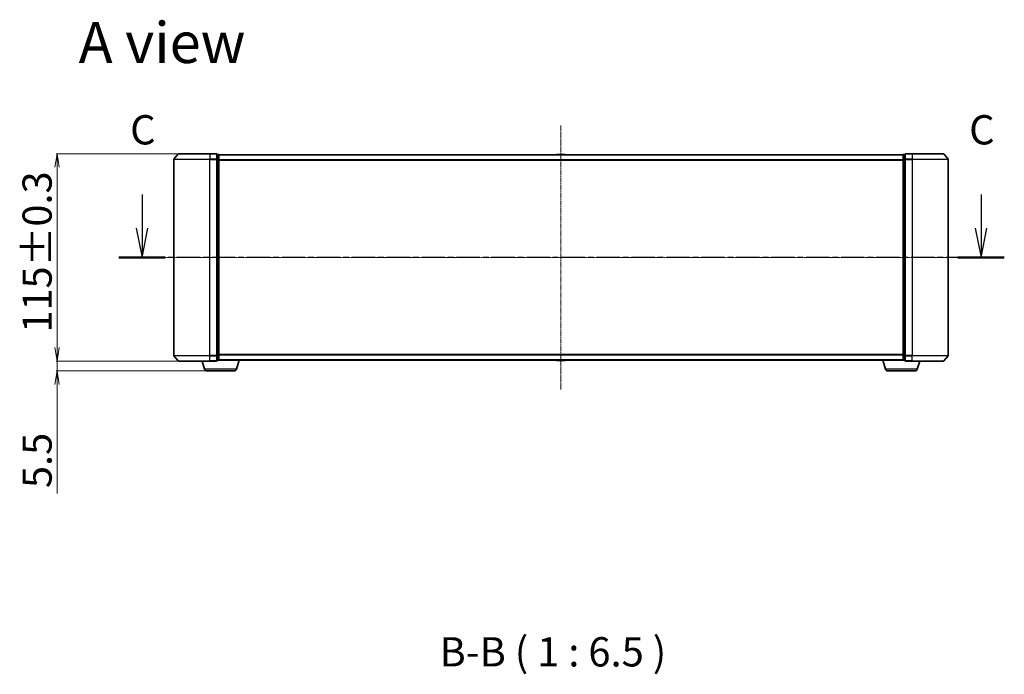
# Model space of a CAD drawing. Units: millimetres. Extents: x 7 to 8268, y 4 to 1830.
# Drawn here: x 993 to 1540, y 450 to 813 of the extents above; entities that cross this region are included whole.
import ezdxf

# ---------------------------------------------------------------- set-up
doc = ezdxf.new("R2010")
doc.units = ezdxf.units.MM
doc.header["$LTSCALE"] = 0.5
doc.linetypes.add('CHAIN', pattern=[0.3543, 0.2362, -0.0295, 0.0591, -0.0295])
doc.layers.get('Defpoints').update_dxf_attribs({"lineweight": 25})
for name, color, linetype, lineweight in [('Centerline (ISO)', 131, 'Continuous', 18), ('Dimension (ISO)', 7, 'Continuous', 18), ('Section Line (ISO)', 7, 'CHAIN', 25), ('Symbol (ISO)', 7, 'Continuous', 18), ('Visible (ISO)', 7, 'Continuous', 35), ('Visible Narrow (ISO)', 7, 'Continuous', 25)]:
    doc.layers.add(name, color=color, linetype=linetype, lineweight=lineweight)
doc.styles.add('Note Text (TK)', font='MS PGothic.ttf')
doc.dimstyles.new('Default - Method 1b (TK)', dxfattribs={"dimscale": 0.5, "dimtxt": 2.5, "dimasz": 2.5, "dimexe": 1, "dimexo": 1.5, "dimgap": 1, "dimtad": 1, "dimdsep": 46, "dimtxsty": 'Note Text (TK)', "dimblk": 'OPEN', "dimcen": 0.09, "dimdle": 5, "dimclrd": 100, "dimclre": 100, "dimclrt": 7, "dimadec": 1, "dimazin": 1, "dimtfac": 1, "dimtmove": 0, "dimatfit": 3, "dimldrblk": 'OPEN', "dimfxl": 1, "dimtolj": 1, "dimlwd": -1, "dimlwe": -1, "dimarcsym": 0})

# ---------------------------------------------------------------- blocks, each defined once
blk = doc.blocks.new('2dTransSection0')
at = {"layer": 'Section Line (ISO)', "linetype": 'Continuous'}
for p, q in [((145.005, 117.556), (145.005, 114.676)), ((216.662, 117.556), (216.662, 114.676)), ((144.505, 114.676), (145.005, 112.176)), ((145.005, 114.676), (145.005, 112.176)), ((145.005, 112.176), (145.505, 114.676)), ((216.162, 114.676), (216.662, 112.176)), ((216.662, 114.676), (216.662, 112.176)), ((216.662, 112.176), (217.162, 114.676))]:
    blk.add_line(p, q, dxfattribs=at)
at = {"layer": 'Section Line (ISO)', "linetype": 'CHAIN', "ltscale": 16.854015}
blk.add_line((218.648, 112.176), (143.02, 112.176), dxfattribs=at)
at = {"layer": 'Section Line (ISO)', "linetype": 'Continuous', "lineweight": 50}
for p, q in [((146.991, 112.176), (143.02, 112.176)), ((218.648, 112.176), (214.676, 112.176))]:
    blk.add_line(p, q, dxfattribs=at)
at = {"layer": 'Section Line (ISO)', "char_height": 2.5, "attachment_point": 7, "style": 'Note Text (TK)'}
for insert in [(143.987, 121.041), (215.643, 121.041)]:
    blk.add_mtext('C', dxfattribs=dict(at, insert=insert))
blk = doc.blocks.new('_Open')
at = {"color": 0, "linetype": 'ByBlock', "lineweight": -2}
for p, q in [((-1, 0.167), (0, 0)), ((-1, -0.167), (0, 0)), ((0, 0), (-1, 0))]:
    blk.add_line(p, q, dxfattribs=at)
blk = doc.blocks.new('*D37')
at = {"layer": 'Defpoints', "color": 0}
for p in [(1013.85, 738.64), (1081.24, 738.64), (1081.24, 623.64)]:
    blk.add_point(p, dxfattribs=at)
at = {"layer": 'Dimension (ISO)', "color": 100}
for p, q in [((1080.49, 738.64), (1013.35, 738.64)), ((1013.85, 631.14), (1013.85, 731.14)), ((1080.49, 623.64), (1013.35, 623.64))]:
    blk.add_line(p, q, dxfattribs=at)
at = {"layer": 'Dimension (ISO)', "color": 100, "xscale": 7.5, "yscale": 7.5, "zscale": 7.5}
for p, rotation in [((1013.85, 738.64), 90), ((1013.85, 623.64), 270)]:
    blk.add_blockref('_Open', p, dxfattribs=dict(at, rotation=rotation))
at = {"layer": 'Dimension (ISO)', "color": 7, "insert": (1002.76, 639.39), "char_height": 1.25, "attachment_point": 4, "rotation": 90, "style": 'Note Text (TK)'}
blk.add_mtext('\\A1;\\fMS PGothic|b0|i0;{\\H16.1850;115±0.3}', dxfattribs=at)
blk = doc.blocks.new('*D38')
at = {"layer": 'Defpoints', "color": 0}
for p in [(1013.85, 623.64), (1081.24, 623.64), (1097.21, 618.14)]:
    blk.add_point(p, dxfattribs=at)
at = {"layer": 'Dimension (ISO)', "color": 100}
for p, q in [((1013.85, 631.14), (1013.85, 638.64)), ((1080.49, 623.64), (1013.35, 623.64)), ((1013.85, 623.64), (1013.85, 618.14)), ((1096.46, 618.14), (1013.35, 618.14)), ((1013.85, 610.64), (1013.85, 550.16))]:
    blk.add_line(p, q, dxfattribs=at)
at = {"layer": 'Dimension (ISO)', "color": 100, "xscale": 7.5, "yscale": 7.5, "zscale": 7.5}
for p, rotation in [((1013.85, 623.64), 270), ((1013.85, 618.14), 90)]:
    blk.add_blockref('_Open', p, dxfattribs=dict(at, rotation=rotation))
at = {"layer": 'Dimension (ISO)', "color": 7, "insert": (1002.76, 553.16), "char_height": 1.25, "attachment_point": 4, "rotation": 90, "style": 'Note Text (TK)'}
blk.add_mtext('\\A1;\\fMS PGothic|b0|i0;{\\H16.1850;5.5}', dxfattribs=at)

msp = doc.modelspace()

# ---------------------------------------------------------------- linework, layer by layer
at = {"layer": 'Centerline (ISO)', "linetype": 'CHAIN', "ltscale": 23.990969}
for p, q in [((1293.5958, 607.8918), (1293.5958, 754.3918)), ((1524.8458, 681.1418), (1062.3458, 681.1418))]:
    msp.add_line(p, q, dxfattribs=at)
at = {"layer": 'Visible (ISO)'}
for p, q in [((1081.0058, 738.5338), (1078.6653, 735.7252)), ((1081.2363, 738.6418), (1098.5958, 738.6418)), ((1102.2958, 738.6418), (1098.5958, 738.6418)), ((1103.2958, 738.3418), (1102.5958, 738.3418)), ((1102.5958, 735.5332), (1102.5958, 738.3418)), ((1103.5958, 738.0418), (1103.5958, 738.1418)), ((1483.5958, 738.1418), (1103.5958, 738.1418)), ((1103.5958, 735.3522), (1103.5958, 738.0418)), ((1291.2866, 738.2508), (1291.2158, 738.1418)), ((1295.7373, 738.3418), (1291.4543, 738.3418)), ((1295.9049, 738.2508), (1295.9758, 738.1418)), ((1483.5958, 738.1418), (1483.5958, 738.0418)), ((1483.5958, 738.0418), (1483.5958, 735.3522)), ((1484.5958, 738.3418), (1483.8958, 738.3418)), ((1484.5958, 738.3418), (1484.5958, 735.5332)), ((1488.5958, 738.6418), (1484.8958, 738.6418)), ((1488.5958, 738.6418), (1505.9553, 738.6418)), ((1506.1857, 738.5338), (1508.5263, 735.7252)), ((1078.5958, 735.5332), (1078.5958, 626.7504)), ((1102.5958, 626.7504), (1102.5958, 735.5332)), ((1103.5958, 626.9314), (1103.5958, 735.3522)), ((1483.5958, 735.3522), (1483.5958, 626.9314)), ((1484.5958, 735.5332), (1484.5958, 626.7504)), ((1508.5958, 626.7504), (1508.5958, 735.5332)), ((1081.0058, 623.7497), (1078.6653, 626.5584)), ((1098.5958, 623.6418), (1081.2363, 623.6418)), ((1095.7751, 619.2108), (1094.4458, 623.6418)), ((1098.5958, 623.6418), (1102.2958, 623.6418)), ((1102.5958, 623.9418), (1102.5958, 626.7504)), ((1102.5958, 623.9418), (1103.2958, 623.9418)), ((1103.5958, 624.1418), (1103.5786, 624.1418)), ((1103.5958, 624.2418), (1103.5958, 626.9314)), ((1103.5958, 624.1418), (1103.5958, 624.2418)), ((1103.5958, 624.1418), (1483.5958, 624.1418)), ((1113.4165, 619.2108), (1114.8958, 624.1418)), ((1291.2866, 624.0328), (1291.2158, 624.1418)), ((1291.4543, 623.9418), (1295.7373, 623.9418)), ((1295.9049, 624.0328), (1295.9758, 624.1418)), ((1473.7751, 619.2108), (1472.2958, 624.1418)), ((1483.5958, 626.9314), (1483.5958, 624.2418)), ((1483.5958, 624.2418), (1483.5958, 624.1418)), ((1483.6129, 624.1418), (1483.5958, 624.1418)), ((1483.8958, 623.9418), (1484.5958, 623.9418)), ((1484.5958, 626.7504), (1484.5958, 623.9418)), ((1484.8958, 623.6418), (1488.5958, 623.6418)), ((1505.9553, 623.6418), (1488.5958, 623.6418)), ((1491.4165, 619.2108), (1492.7458, 623.6418)), ((1506.1857, 623.7497), (1508.5263, 626.5584)), ((1111.9797, 618.1418), (1097.2118, 618.1418)), ((1489.9797, 618.1418), (1475.2118, 618.1418))]:
    msp.add_line(p, q, dxfattribs=at)
for centre, radius, start, end in [((1081.2363, 738.3418), 0.3, 90, 140.194429), ((1102.2958, 738.3418), 0.3, 0, 90), ((1103.2958, 738.0418), 0.3, 0, 90), ((1291.4543, 738.1418), 0.2, 90, 146.976132), ((1295.7373, 738.1418), 0.2, 33.023868, 90), ((1483.8958, 738.0418), 0.3, 90, 180), ((1484.8958, 738.3418), 0.3, 90, 180), ((1505.9553, 738.3418), 0.3, 39.805571, 90), ((1078.8958, 735.5332), 0.3, 140.194429, 180), ((1508.2958, 735.5332), 0.3, 0, 39.805571), ((1078.8958, 626.7504), 0.3, 180, 219.805571), ((1081.2363, 623.9418), 0.3, 219.805571, 270), ((1102.2958, 623.9418), 0.3, 270, 0), ((1103.2958, 624.2418), 0.3, 270, 0), ((1291.4543, 624.1418), 0.2, 213.023868, 270), ((1295.7373, 624.1418), 0.2, 270, 326.976132), ((1483.8958, 624.2418), 0.3, 180, 270), ((1484.8958, 623.9418), 0.3, 180, 270), ((1505.9553, 623.9418), 0.3, 270, 320.194429), ((1508.2958, 626.7504), 0.3, 320.194429, 0), ((1097.2118, 619.6418), 1.5, 196.699244, 270), ((1111.9797, 619.6418), 1.5, 270, 343.300756), ((1475.2118, 619.6418), 1.5, 196.699244, 270), ((1489.9797, 619.6418), 1.5, 270, 343.300756)]:
    msp.add_arc(centre, radius, start, end, dxfattribs=at)
at = {"layer": 'Visible Narrow (ISO)'}
for p, q in [((1098.5958, 738.5338), (1081.0058, 738.5338)), ((1098.5958, 738.5338), (1098.5958, 738.6418)), ((1098.5958, 738.5338), (1102.2958, 738.5338)), ((1098.5958, 738.5338), (1098.5958, 735.7252)), ((1102.2958, 738.5338), (1102.2958, 738.6418)), ((1102.2958, 738.5338), (1102.2958, 735.7252)), ((1102.5958, 738.2338), (1103.2958, 738.2338)), ((1103.2958, 738.2338), (1103.2958, 738.3418)), ((1103.2958, 738.2338), (1103.2958, 735.5442)), ((1103.5958, 738.0338), (1483.5958, 738.0338)), ((1295.9049, 738.2508), (1291.2866, 738.2508)), ((1483.8958, 738.3418), (1483.8958, 738.2338)), ((1483.8958, 735.5442), (1483.8958, 738.2338)), ((1483.8958, 738.2338), (1484.5958, 738.2338)), ((1484.8958, 738.6418), (1484.8958, 738.5338)), ((1484.8958, 738.5338), (1488.5958, 738.5338)), ((1484.8958, 735.7252), (1484.8958, 738.5338)), ((1488.5958, 738.5338), (1488.5958, 738.6418)), ((1506.1857, 738.5338), (1488.5958, 738.5338)), ((1488.5958, 738.5338), (1488.5958, 735.7252)), ((1098.5958, 735.5332), (1078.5958, 735.5332)), ((1078.6653, 735.7252), (1098.5958, 735.7252)), ((1102.2958, 735.7252), (1098.5958, 735.7252)), ((1098.5958, 735.7252), (1098.5958, 735.5332)), ((1098.5958, 735.5332), (1102.2958, 735.5332)), ((1098.5958, 626.7504), (1098.5958, 735.5332)), ((1102.2958, 735.5332), (1102.2958, 735.7252)), ((1102.2958, 735.5332), (1102.5958, 735.5332)), ((1102.2958, 735.5332), (1102.2958, 626.7504)), ((1103.2958, 735.5442), (1102.5958, 735.5442)), ((1102.5958, 735.3522), (1103.2958, 735.3522)), ((1103.2958, 735.3522), (1103.2958, 735.5442)), ((1103.2958, 735.3522), (1103.5958, 735.3522)), ((1103.2958, 735.3522), (1103.2958, 626.9314)), ((1483.5958, 735.2252), (1103.5958, 735.2252)), ((1103.5958, 735.0332), (1483.5958, 735.0332)), ((1483.5958, 735.3522), (1483.8958, 735.3522)), ((1483.8958, 735.5442), (1483.8958, 735.3522)), ((1484.5958, 735.5442), (1483.8958, 735.5442)), ((1483.8958, 626.9314), (1483.8958, 735.3522)), ((1483.8958, 735.3522), (1484.5958, 735.3522)), ((1484.5958, 735.5332), (1484.8958, 735.5332)), ((1488.5958, 735.7252), (1484.8958, 735.7252)), ((1484.8958, 735.7252), (1484.8958, 735.5332)), ((1484.8958, 735.5332), (1488.5958, 735.5332)), ((1484.8958, 626.7504), (1484.8958, 735.5332)), ((1488.5958, 735.7252), (1488.5958, 735.5332)), ((1488.5958, 735.7252), (1508.5263, 735.7252)), ((1508.5958, 735.5332), (1488.5958, 735.5332)), ((1488.5958, 735.5332), (1488.5958, 626.7504)), ((1078.5958, 626.7504), (1098.5958, 626.7504)), ((1098.5958, 626.5584), (1078.6653, 626.5584)), ((1081.0058, 623.7497), (1098.5958, 623.7497)), ((1102.2958, 626.7504), (1098.5958, 626.7504)), ((1098.5958, 626.5584), (1098.5958, 626.7504)), ((1098.5958, 626.5584), (1102.2958, 626.5584)), ((1098.5958, 623.7497), (1098.5958, 626.5584)), ((1102.2958, 623.7497), (1098.5958, 623.7497)), ((1098.5958, 623.7497), (1098.5958, 623.6418)), ((1102.5958, 626.7504), (1102.2958, 626.7504)), ((1102.2958, 626.5584), (1102.2958, 626.7504)), ((1102.2958, 626.5584), (1102.2958, 623.7497)), ((1102.2958, 623.6418), (1102.2958, 623.7497)), ((1103.2958, 626.9314), (1102.5958, 626.9314)), ((1102.5958, 626.7394), (1103.2958, 626.7394)), ((1103.2958, 624.0497), (1102.5958, 624.0497)), ((1103.5958, 626.9314), (1103.2958, 626.9314)), ((1103.2958, 626.7394), (1103.2958, 626.9314)), ((1103.2958, 626.7394), (1103.2958, 624.0497)), ((1103.2958, 623.9418), (1103.2958, 624.0497)), ((1483.5958, 627.2504), (1103.5958, 627.2504)), ((1103.5958, 627.0584), (1483.5958, 627.0584)), ((1483.5958, 624.2497), (1103.5958, 624.2497)), ((1291.2866, 624.0328), (1295.9049, 624.0328)), ((1483.8958, 626.9314), (1483.5958, 626.9314)), ((1483.8958, 626.9314), (1483.8958, 626.7394)), ((1484.5958, 626.9314), (1483.8958, 626.9314)), ((1483.8958, 624.0497), (1483.8958, 626.7394)), ((1483.8958, 626.7394), (1484.5958, 626.7394)), ((1483.8958, 624.0497), (1483.8958, 623.9418)), ((1484.5958, 624.0497), (1483.8958, 624.0497)), ((1484.8958, 626.7504), (1484.5958, 626.7504)), ((1488.5958, 626.7504), (1484.8958, 626.7504)), ((1484.8958, 626.7504), (1484.8958, 626.5584)), ((1484.8958, 626.5584), (1488.5958, 626.5584)), ((1484.8958, 623.7497), (1484.8958, 626.5584)), ((1488.5958, 623.7497), (1484.8958, 623.7497)), ((1484.8958, 623.7497), (1484.8958, 623.6418)), ((1488.5958, 626.5584), (1488.5958, 626.7504)), ((1488.5958, 626.7504), (1508.5958, 626.7504)), ((1508.5263, 626.5584), (1488.5958, 626.5584)), ((1488.5958, 623.7497), (1488.5958, 626.5584)), ((1488.5958, 623.7497), (1488.5958, 623.6418)), ((1488.5958, 623.7497), (1506.1857, 623.7497)), ((1113.4165, 619.2108), (1095.7751, 619.2108)), ((1491.4165, 619.2108), (1473.7751, 619.2108))]:
    msp.add_line(p, q, dxfattribs=at)
for centre, major_axis, start_param, end_param in [((1102.2958, 738.3418), (0.3, 0), 0, 1.57079633), ((1103.2958, 738.0418), (0.3, 0), 0, 1.57079633), ((1483.8958, 738.0418), (-0.3, 0), 4.71238898, 6.28318531), ((1484.8958, 738.3418), (-0.3, 0), 4.71238898, 6.28318531), ((1102.2958, 735.5332), (0.3, 0), 0, 1.57079633), ((1103.2958, 735.3522), (0.3, 0), 0, 1.57079633), ((1483.8958, 735.3522), (-0.3, 0), 4.71238898, 6.28318531), ((1484.8958, 735.5332), (-0.3, 0), 4.71238898, 6.28318531), ((1102.2958, 626.7504), (0.3, 0), 4.71238898, 6.28318531), ((1102.2958, 623.9418), (0.3, 0), 4.71238898, 6.28318531), ((1103.2958, 626.9314), (0.3, 0), 4.71238898, 6.28318531), ((1103.2958, 624.2418), (0.3, 0), 4.71238898, 6.28318531), ((1483.8958, 626.9314), (-0.3, 0), 0, 1.57079633), ((1483.8958, 624.2418), (-0.3, 0), 0, 1.57079633), ((1484.8958, 626.7504), (-0.3, 0), 0, 1.57079633), ((1484.8958, 623.9418), (-0.3, 0), 0, 1.57079633)]:
    msp.add_ellipse(centre, major_axis=major_axis, ratio=0.6401844, start_param=start_param, end_param=end_param, dxfattribs=at)

# ---------------------------------------------------------------- block references
at = {"layer": 'Section Line (ISO)', "xscale": 6.5, "yscale": 6.5, "zscale": 6.5}
msp.add_blockref('2dTransSection0', (118.5, -48), dxfattribs=at)

# ---------------------------------------------------------------- texts
at = {"layer": 'Symbol (ISO)', "color": 7, "insert": (1025.819, 800.3765), "char_height": 22.75, "attachment_point": 4, "line_spacing_factor": 1.5, "style": 'Note Text (TK)'}
msp.add_mtext('\\fMS PGothic|b0|i0;{\\H22.7500;A view}', dxfattribs=at)
at = {"layer": 'Symbol (ISO)', "color": 7, "insert": (1226.1541, 449.0679), "char_height": 16.25, "attachment_point": 7, "style": 'Note Text (TK)'}
msp.add_mtext('B-B ( 1 : 6.5 )', dxfattribs=at)

# ---------------------------------------------------------------- dimensions: what is measured, and where the dimension line sits
at = {"layer": 'Dimension (ISO)', "color": 100}
for base, p1, p2, text, override, picture, middle in [((1013.8486, 738.6418), (1081.2363, 623.6418), (1081.2363, 738.6418), '\\fMS PGothic|b0|i0;{\\H16.1850;<>±0.3}', {"dimasz": 15, "dimgap": 6, "dimdec": 0, "dimtol": 0, "dimlim": 0, "dimtp": 0, "dimtm": 0, "dimtdec": 0, "dimtofl": 0, "dimatfit": 1}, '*D37', (1013.8486, 681.1418)), ((1013.8486, 623.6418), (1097.2118, 618.1418), (1081.2363, 623.6418), '\\fMS PGothic|b0|i0;{\\H16.1850;<>}', {"dimasz": 15, "dimgap": 6, "dimdec": 1, "dimtdec": 1, "dimatfit": 1}, '*D38', (1013.8486, 566.1233))]:
    dim = msp.add_linear_dim(base=base, p1=p1, p2=p2, angle=270, text=text, dimstyle='Default - Method 1b (TK)', override=override, dxfattribs=at)
    dim.commit()
    dim.dimension.update_dxf_attribs({"geometry": picture, "text_midpoint": middle, "dimtype": 160})

doc.saveas('drawing.dxf')
